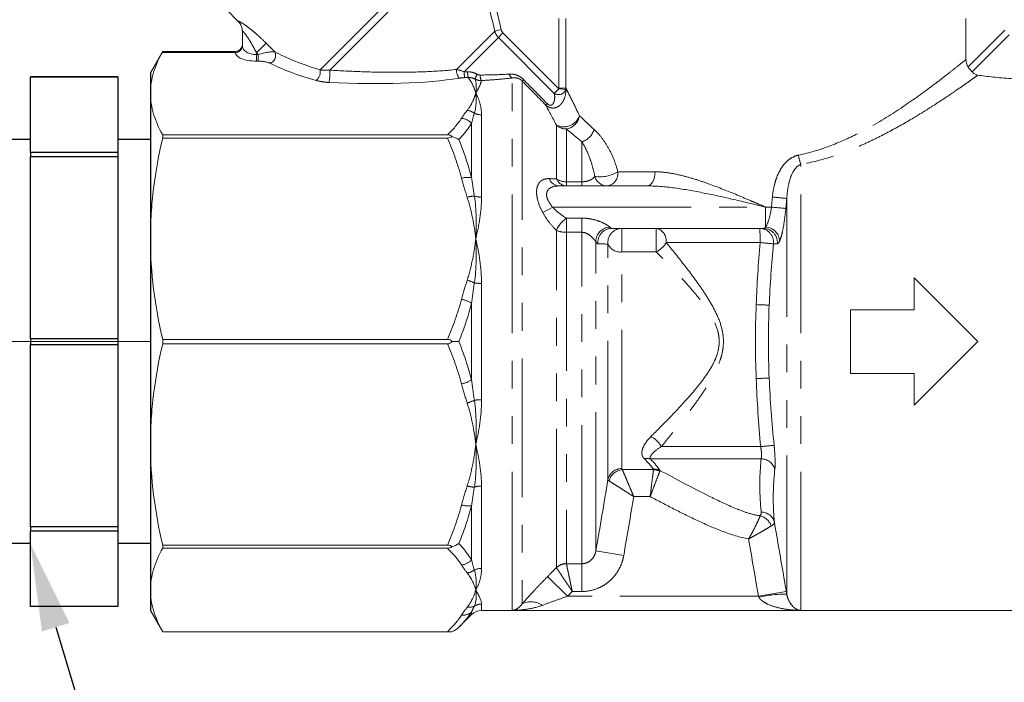
# Model space of a CAD drawing. Units: millimetres. Extents: x 177 to 2028, y 642 to 2013.
# Drawn here: x 641 to 686, y 1245 to 1276 of the extents above; entities that cross this region are included whole.
import ezdxf
from ezdxf import colors
from ezdxf.entities.mleader import LeaderData, LeaderLine
from ezdxf.math import Vec2, Vec3

# ---------------------------------------------------------------- set-up
doc = ezdxf.new("R2010")
doc.units = ezdxf.units.MM
doc.linetypes.add('ACAD_ISO04W100', pattern=[30, 24, -3, 0, -3])
doc.linetypes.add('PHANTOM', pattern=[12.7, 6.35, -1.27, 1.27, -1.27, 1.27, -1.27])
doc.layers.add('Осевая', color=1, linetype='ACAD_ISO04W100', lineweight=15)
doc.layers.add('Основная толстая', color=7, linetype='Continuous', lineweight=30)
doc.styles.add('style1', font='isocpeur.ttf', dxfattribs={"oblique": 15, "height": 3})

# ---------------------------------------------------------------- blocks, each defined once
blk = doc.blocks.new('*U20')
at = {"layer": 'Осевая', "color": 0, "linetype": 'ByBlock', "transparency": 16777216}
blk.add_line((-17.735, 0), (33.128, 0), dxfattribs=at)
blk = doc.blocks.new('Тройник резьбовой ВВВ Ду15')
at = {"layer": 'Осевая', "color": 7, "linetype": 'ByBlock'}
blk.add_blockref('*U20', (14.842, 0), dxfattribs=at)
blk = doc.blocks.new('*U30')
at = {"color": 8, "linetype": 'PHANTOM', "lineweight": 0}
for p, q in [((7.774, 12.442), (14.568, 19.237)), ((8.219, 12.429), (14.736, 18.946)), ((4.022, 14.661), (4.022, 14.673)), ((18.718, 11.602), (18.718, 14.798)), ((19.039, 14.798), (19.039, 11.602)), ((14.022, 12.463), (15.777, 14.218)), ((15.777, 14.218), (16.073, 14.285)), ((15.945, 13.928), (16.154, 14.136)), ((16.154, 14.136), (18.717, 11.573)), ((37.467, 12.579), (39.144, 14.256)), ((39.351, 14.048), (37.656, 12.352)), ((4.86, 13.223), (5.301, 13.664)), ((5.301, 13.664), (5.702, 13.263)), ((14.375, 12.358), (15.945, 13.928)), ((18.508, 11.364), (15.945, 13.928)), ((3.888, 13.235), (0.534, 13.235)), ((3.888, 13.24), (3.888, 13.284)), ((4.942, 13.14), (4.86, 13.223)), ((4.86, 13.223), (4.86, 13.14)), ((4.86, 13.14), (4.942, 13.14)), ((4.86, 13.14), (4.86, 12.841)), ((4.942, 13.14), (4.942, 12.841)), ((4.942, 12.841), (4.86, 12.841)), ((16.58, -12.307), (16.58, 12.073)), ((17.038, 11.929), (17.038, -12.005)), ((18.508, 11.364), (18.717, 11.573)), ((19.036, 11.546), (18.717, 11.573)), ((19.039, 11.602), (18.718, 11.602)), ((15.172, 10.384), (15.172, 6.615)), ((14.714, 7.51), (14.714, 9.994)), ((18.602, 7.453), (18.602, 9.914)), ((19.06, 9.736), (19.06, 7.319)), ((19.774, 7.319), (19.774, 9.149)), ((21.419, 7.776), (23.122, 7.776)), ((29.798, -12.307), (29.798, 8.111)), ((19.06, 7.128), (19.06, 7.319)), ((19.06, 7.319), (19.774, 7.319)), ((19.774, 7.128), (19.774, 7.319)), ((29.16, -11.565), (29.16, 6.556)), ((18.434, 6.156), (17.976, 5.914)), ((18.434, 6.156), (28.188, 6.156)), ((28.188, 6.156), (28.459, 6.156)), ((28.188, 6.156), (28.188, 5.25)), ((19.06, 5.653), (19.06, 5.004)), ((19.06, 5.653), (19.774, 5.653)), ((19.774, 5.653), (19.774, 5.004)), ((18.602, -10.349), (18.602, 5.096)), ((19.06, 5.004), (19.06, -10.163)), ((19.774, 5.004), (19.06, 5.004)), ((19.774, -10.17), (19.774, 5.004)), ((21.604, 5.184), (21.604, 4.104)), ((23.179, 5.184), (23.179, 4.104)), ((20.412, -9.579), (20.412, 4.576)), ((23.634, 4.536), (27.939, 4.536)), ((20.966, -6.321), (20.966, 4.461)), ((21.604, -5.816), (21.604, 4.104)), ((23.179, 4.104), (21.604, 4.104)), ((15.172, 2.666), (15.172, -2.666)), ((14.714, -1.756), (14.714, 1.756)), ((23.408, -4.81), (27.964, -4.81)), ((22.908, -5.371), (27.985, -5.371)), ((21.625, -5.864), (23.052, -5.864)), ((15.172, -6.615), (15.172, -10.384)), ((22.898, -7.098), (22.148, -7.098)), ((14.714, -9.994), (14.714, -7.51)), ((21.688, -9.799), (20.412, -9.579)), ((19.062, -10.17), (19.774, -10.17)), ((19.774, -11.441), (19.774, -10.17)), ((19.115, -11.659), (18.198, -10.76)), ((27.862, -11.659), (19.115, -11.659)), ((19.774, -11.441), (19.329, -11.441)), ((27.862, -11.659), (29.138, -11.439)), ((15.172, -12.02), (15.172, -12.312)), ((14.714, -12.502), (14.714, -12.378))]:
    blk.add_line(p, q, dxfattribs=at)
at = {"color": 7, "linetype": 'Continuous', "lineweight": 15}
for p, q in [((3.465, 15.219), (4.022, 14.661)), ((37.371, 12.918), (37.371, 14.798)), ((4.212, 13.543), (4.212, 14.216)), ((0, 12.312), (0.561, 13.284)), ((0.561, 13.284), (0.561, 13.284)), ((0.561, 13.284), (3.888, 13.284)), ((0.561, 9.32), (0.561, 9.466)), ((13.614, 9.466), (0.561, 9.466)), ((0.561, 9.32), (13.614, 9.32)), ((18.731, 7.128), (22.766, 7.128)), ((28.087, 5.184), (21.142, 5.184)), ((34.992, 2.916), (34.992, 1.458)), ((37.908, 0), (34.992, 2.916)), ((34.992, 1.458), (32.076, 1.458)), ((32.076, 1.458), (32.076, -1.458)), ((0.561, -0.103), (0.561, 0.103)), ((13.614, 0.103), (0.561, 0.103)), ((34.992, -2.916), (37.908, 0)), ((0.561, -0.103), (13.614, -0.103)), ((32.076, -1.458), (34.992, -1.458)), ((34.992, -1.458), (34.992, -2.916)), ((13.614, -9.32), (0.561, -9.32)), ((0.561, -9.466), (0.561, -9.32)), ((0.561, -9.466), (13.614, -9.466)), ((0.561, -13.284), (0, -12.312)), ((14.133, -13.083), (14.714, -12.502)), ((15.172, -12.312), (41.204, -12.312)), ((29.798, -12.307), (16.58, -12.307)), ((0.561, -13.284), (13.815, -13.284)), ((13.614, -13.284), (0.561, -13.284))]:
    blk.add_line(p, q, dxfattribs=at)
blk.add_line((0, 12.312), (0, -12.312))
at = {"color": 8, "linetype": 'PHANTOM', "lineweight": 0, "flags": 128}
blk.add_lwpolyline([(22.766, 7.128), (22.836, 7.14), (22.902, 7.177), (22.964, 7.237), (23.018, 7.318), (23.062, 7.416), (23.095, 7.528), (23.115, 7.65), (23.122, 7.776)], dxfattribs=at)
at = {"color": 7, "linetype": 'Continuous', "lineweight": 15}
for centre, radius, start, end in [((3.564, 14.203), 0.648, 0, 45.9052), ((3.888, 13.608), 0.324, 269.9999, 359.9999), ((15.172, -12.96), 0.648, 90, 135)]:
    blk.add_arc(centre, radius, start, end, dxfattribs=at)
at = {"color": 8, "linetype": 'PHANTOM', "lineweight": 0}
for centre, radius, start, end in [((3.567, 14.215), 0.645, 0.0146, 45.1878), ((3.899, 13.554), 0.314, 268.0765, 357.9378), ((3.897, 13.55), 0.316, 268.3972, 357.0852), ((5.359, 13.102), 0.379, 288.8834, 25.1379), ((7.299, 12.347), 0.484, 307.0958, 11.3929), ((6.33, 12.263), 1.896, 347.9151, 5.028), ((14.654, 12.441), 0.632, 177.937, 216.909), ((16.062, 12.396), 1.687, 181.2825, 190.5537), ((15.781, 12.398), 1.254, 181.9103, 194.0425), ((16.062, 11.683), 1.229, 152.9624, 164.2422), ((15.678, 12.212), 0.573, 180.4983, 206.7896), ((16.698, 12.311), 0.267, 193.3412, 243.5442), ((15.37, 13.761), 2.478, 312.3157, 314.3897), ((18.701, 11.662), 0.354, 237.0473, 340.9367), ((16.656, 12.461), 2.179, 311.823, 314.2097), ((14.431, 9.888), 0.705, 54.2578, 83.2702), ((15.17, 11.126), 0.741, 243.8582, 270.2066), ((14.184, 9.517), 0.713, 41.9983, 84.2205), ((18.946, 10.584), 0.752, 242.8288, 341.4814), ((18.95, 10.443), 0.715, 278.8431, 352.1041), ((19.057, 10.406), 0.67, 227.2079, 270.2831), ((19.556, 9.912), 0.793, 285.9716, 346.0752), ((32.919, 9.11), 3.277, 190.0441, 197.7394), ((20.593, 9.156), 1.608, 261.6262, 300.9018), ((20.841, 7.701), 0.582, 280.1137, 7.3964), ((14.554, 6.337), 1.184, 82.2318, 104.584), ((18.758, 7.647), 0.52, 200.8476, 266.9796), ((19.086, 7.649), 0.522, 202.1344, 267.2433), ((19.046, 8.121), 0.803, 236.4007, 271.0029), ((20.952, 7.75), 0.622, 197.2816, 269.1965), ((14.896, 5.257), 1.407, 92.1447, 105.7544), ((15.166, 7.716), 1.102, 252.9682, 270.3426), ((35.37, 75.495), 69.218, 264.3041, 264.85292), ((36.359, 89.734), 83.951, 264.59996, 265.0503), ((19.886, 4.507), 1.412, 125.7536, 155.336), ((19.039, 6.089), 1.085, 246.2534, 271.1347), ((21.08, 4.572), 0.668, 92.5991, 179.6131), ((21.146, 4.539), 0.645, 90.378, 185.0894), ((21.607, 4.538), 0.646, 90.2845, 186.8503), ((23.062, 4.618), 0.578, 351.8422, 78.35), ((27.91, 4.539), 0.645, 354.3785, 89.6457), ((23.699, 4.698), 4.243, 357.8153, 6.5799), ((28.083, 4.539), 0.645, 354.9106, 89.622), ((28.157, 4.582), 0.669, 1.0718, 87.3395), ((22.673, 5.093), 1.111, 297.0894, 329.8952), ((22.569, -53.092), 57.877, 84.06632, 84.67639), ((21.535, 4.729), 0.629, 205.2223, 276.3324), ((14.08, 1.198), 1.672, 62.8261, 74.9472), ((15.164, 5.311), 2.646, 263.0433, 270.1911), ((13.944, 0.498), 1.476, 58.5358, 77.7925), ((24.664, -75.766), 77.521, 87.27295, 87.71323), ((13.944, -0.498), 1.476, 282.2075, 301.4642), ((24.664, 75.766), 77.521, 272.28677, 272.72705), ((14.08, -1.198), 1.672, 285.0528, 297.1739), ((15.164, -5.311), 2.646, 89.8089, 96.9567), ((22.492, -5.287), 1.033, 27.5217, 64.9184), ((22.006, 56.487), 61.586, 275.55122, 276.12704), ((22.762, -5.909), 0.557, 74.7733, 103.6633), ((27.987, -6.017), 0.646, 14.4151, 90.1594), ((21.591, -6.454), 0.639, 88.7958, 168.0123), ((21.685, -6.551), 0.69, 94.9335, 165.6017), ((23.088, -6.471), 0.63, 65.8383, 93.7555), ((23.036, -6.545), 0.681, 63.2949, 88.661), ((14.896, -5.257), 1.407, 254.2456, 267.8553), ((15.166, -7.716), 1.102, 89.6574, 107.0318), ((14.554, -6.337), 1.184, 255.416, 277.7682), ((27.729, -8.719), 0.774, 20.967, 73.8226), ((28.006, -8.417), 0.605, 14.5877, 91.7775), ((14.184, -9.517), 0.713, 275.7795, 318.0017), ((19.059, -10.818), 0.655, 89.9042, 134.2941), ((19.073, -10.832), 0.662, 90.9394, 134.6312), ((14.431, -9.888), 0.705, 276.7298, 305.7422), ((15.17, -11.126), 0.741, 89.7934, 116.1418), ((29.096, -16.996), 5.431, 89.3222, 102.8952), ((14.586, -11.569), 0.597, 263.0495, 295.5133), ((15.172, -12.68), 0.66, 89.9623, 119.8875), ((17.433, -12.835), 0.92, 55.5106, 115.464), ((14.322, -11.936), 0.591, 263.5514, 311.5719)]:
    blk.add_arc(centre, radius, start, end, dxfattribs=at)
for centre, major_axis, ratio, start_param, end_param in [((4.86, 13.244), (0.972, 0), 0.414214, 3.163748, 4.712389), ((4.86, 13.543), (0.648, 0), 0.62132, 3.163748, 4.712389), ((5.077, 13.006), (0.699, 0.211), 0.230963, 0.396906, 1.694029), ((12.567, 13.677), (8.132, -0.965), 0.264786, 3.739532, 4.113795), ((5.077, 12.707), (0.477, -0.041), 0.267949, 0.581414, 1.878536), ((12.567, 13.378), (8.353, -0.711), 0.267949, 3.723006, 4.097269), ((12.567, 13.677), (4.406, -0.647), 0.26135, 5.173333, 5.211581), ((5.002, 14.486), (11.496, -1.298), 0.203406, 5.015736, 5.655024), ((12.567, 13.378), (4.627, -0.394), 0.267949, 5.143156, 5.181404)]:
    blk.add_ellipse(centre, major_axis=major_axis, ratio=ratio, start_param=start_param, end_param=end_param, dxfattribs=at)
for points in [[(15.777, 14.218), (15.528, 15.288), (15.263, 16.354), (14.994, 17.419)], [(15.3, 17.496), (15.567, 16.428), (15.831, 15.359), (16.073, 14.285)], [(15.945, 13.928), (15.864, 14.008), (15.807, 14.109), (15.777, 14.218)], [(16.073, 14.285), (16.085, 14.229), (16.113, 14.177), (16.154, 14.136)], [(4.212, 13.543), (4.212, 13.54), (4.212, 13.537), (4.212, 13.534)], [(3.888, 13.235), (3.888, 13.237), (3.888, 13.239), (3.888, 13.24)], [(14.022, 12.463), (14.134, 12.437), (14.253, 12.4), (14.375, 12.358)], [(14.967, 12.242), (15.01, 12.219), (15.057, 12.207), (15.106, 12.207)], [(14.403, 12.087), (14.315, 12.083), (14.23, 12.074), (14.149, 12.061)], [(14.879, 12.017), (14.782, 12.068), (14.674, 12.096), (14.564, 12.094)], [(14.564, 12.094), (14.733, 11.859), (14.844, 11.617), (14.904, 11.375)], [(14.879, 12.017), (14.942, 11.828), (14.945, 11.611), (14.904, 11.375)], [(15.167, 11.954), (15.067, 11.952), (14.969, 11.973), (14.879, 12.017)], [(18.109, 10.837), (17.752, 11.202), (17.395, 11.566), (17.038, 11.929)], [(17.103, 11.991), (17.461, 11.627), (17.818, 11.263), (18.175, 10.899)], [(14.843, 10.46), (14.94, 10.794), (14.952, 11.1), (14.904, 11.375)], [(15.172, 10.384), (15.172, 10.774), (15.069, 11.105), (14.904, 11.375)], [(18.717, 11.573), (18.718, 11.583), (18.718, 11.592), (18.718, 11.602)], [(19.039, 11.602), (19.039, 11.583), (19.038, 11.565), (19.036, 11.546)], [(18.602, 9.914), (18.41, 10.281), (18.241, 10.595), (18.109, 10.837)], [(14.256, 10.227), (14.335, 10.348), (14.422, 10.468), (14.514, 10.588)], [(14.843, 10.46), (14.797, 10.31), (14.754, 10.155), (14.714, 9.994)], [(13.614, 9.466), (13.869, 9.715), (14.087, 9.968), (14.256, 10.227)], [(14.714, 9.994), (14.56, 9.743), (14.363, 9.495), (14.133, 9.251)], [(19.659, 10.345), (19.85, 10.164), (20.073, 9.955), (20.326, 9.721)], [(19.774, 9.149), (19.504, 9.369), (19.265, 9.566), (19.06, 9.736)], [(14.256, 7.483), (14.087, 8.109), (13.869, 8.72), (13.614, 9.32)], [(14.133, 9.251), (14.363, 8.682), (14.56, 8.102), (14.714, 7.51)], [(14.514, 6.611), (14.422, 6.9), (14.335, 7.191), (14.256, 7.483)], [(14.714, 7.51), (14.754, 7.23), (14.797, 6.948), (14.843, 6.663)], [(18.272, 7.462), (18.383, 7.459), (18.493, 7.456), (18.602, 7.453)], [(14.514, 6.611), (14.711, 5.991), (14.838, 5.354), (14.904, 4.712)], [(14.843, 6.663), (14.94, 6.032), (14.952, 5.375), (14.904, 4.712)], [(28.459, 6.156), (28.472, 6.31), (28.486, 6.464), (28.5, 6.619)], [(29.16, 6.556), (29.145, 6.403), (29.13, 6.25), (29.116, 6.096)], [(21.05, 5.24), (21.082, 5.203), (21.113, 5.184), (21.142, 5.184)], [(28.087, 5.184), (28.119, 5.184), (28.153, 5.206), (28.188, 5.25)], [(14.843, 2.685), (14.94, 3.368), (14.952, 4.048), (14.904, 4.712)], [(15.172, 2.666), (15.172, 3.373), (15.069, 4.061), (14.904, 4.712)], [(20.504, 4.482), (20.475, 4.483), (20.444, 4.514), (20.412, 4.576)], [(27.758, 1.693), (27.793, 2.642), (27.857, 3.59), (27.939, 4.536)], [(28.826, 4.594), (28.791, 4.521), (28.757, 4.483), (28.726, 4.482)], [(20.966, 4.461), (20.825, 4.47), (20.668, 4.477), (20.504, 4.482)], [(28.553, 4.476), (28.463, 3.541), (28.392, 2.605), (28.353, 1.667)], [(28.726, 4.482), (28.667, 4.48), (28.609, 4.478), (28.553, 4.476)], [(14.256, 1.94), (14.335, 2.233), (14.422, 2.523), (14.514, 2.812)], [(14.843, 2.685), (14.797, 2.378), (14.754, 2.068), (14.714, 1.756)], [(13.614, 0.103), (13.869, 0.703), (14.087, 1.314), (14.256, 1.94)], [(14.714, 1.756), (14.56, 1.161), (14.363, 0.575), (14.133, 0)], [(27.758, -1.693), (27.715, -0.565), (27.715, 0.565), (27.758, 1.693)], [(28.353, 1.667), (28.306, 0.556), (28.306, -0.556), (28.353, -1.667)], [(14.133, 0), (14.363, -0.575), (14.56, -1.161), (14.714, -1.756)], [(14.256, -1.94), (14.087, -1.314), (13.869, -0.703), (13.614, -0.103)], [(14.714, -1.756), (14.754, -2.068), (14.797, -2.378), (14.843, -2.685)], [(27.964, -4.81), (27.87, -3.773), (27.797, -2.734), (27.758, -1.693)], [(28.353, -1.667), (28.396, -2.696), (28.477, -3.722), (28.579, -4.747)], [(14.514, -2.812), (14.422, -2.523), (14.335, -2.233), (14.256, -1.94)], [(14.843, -2.685), (14.94, -3.368), (14.952, -4.048), (14.904, -4.712)], [(14.514, -2.812), (14.711, -3.432), (14.838, -4.069), (14.904, -4.712)], [(14.843, -6.663), (14.94, -6.032), (14.952, -5.375), (14.904, -4.712)], [(15.172, -6.615), (15.172, -6.003), (15.069, -5.362), (14.904, -4.712)], [(21.604, -5.816), (21.604, -5.833), (21.611, -5.849), (21.625, -5.864)], [(23.052, -5.864), (23.053, -5.857), (23.052, -5.85), (23.047, -5.843)], [(23.346, -5.896), (23.349, -5.909), (23.347, -5.922), (23.342, -5.936)], [(14.256, -7.483), (14.335, -7.191), (14.422, -6.9), (14.514, -6.611)], [(14.843, -6.663), (14.797, -6.948), (14.754, -7.23), (14.714, -7.51)], [(20.412, -9.579), (20.599, -8.494), (20.784, -7.408), (20.966, -6.321)], [(21.016, -6.38), (20.986, -6.36), (20.969, -6.341), (20.966, -6.321)], [(22.148, -7.098), (21.997, -7.999), (21.843, -8.899), (21.688, -9.799)], [(13.614, -9.32), (13.869, -8.72), (14.087, -8.109), (14.256, -7.483)], [(14.714, -7.51), (14.56, -8.102), (14.363, -8.682), (14.133, -9.251)], [(27.944, -7.975), (27.981, -7.925), (27.993, -7.869), (27.988, -7.813)], [(14.256, -10.227), (14.087, -9.968), (13.869, -9.715), (13.614, -9.466)], [(14.133, -9.251), (14.363, -9.495), (14.56, -9.743), (14.714, -9.994)], [(27.862, -11.659), (27.711, -10.786), (27.56, -9.912), (27.41, -9.037)], [(14.514, -10.588), (14.422, -10.468), (14.335, -10.348), (14.256, -10.227)], [(14.714, -9.994), (14.754, -10.155), (14.797, -10.31), (14.843, -10.46)], [(18.198, -10.76), (18.333, -10.623), (18.468, -10.486), (18.602, -10.349)], [(18.608, -10.361), (18.605, -10.357), (18.603, -10.353), (18.602, -10.349)], [(19.06, -10.163), (19.06, -10.166), (19.061, -10.168), (19.062, -10.17)], [(14.514, -10.588), (14.711, -10.845), (14.838, -11.109), (14.904, -11.375)], [(14.843, -10.46), (14.94, -10.794), (14.952, -11.1), (14.904, -11.375)], [(14.843, -12.108), (14.94, -11.898), (14.952, -11.65), (14.904, -11.375)], [(15.172, -12.02), (15.172, -11.863), (15.069, -11.644), (14.904, -11.375)], [(19.329, -11.441), (19.257, -11.514), (19.186, -11.587), (19.115, -11.659)], [(27.884, -11.702), (27.876, -11.688), (27.869, -11.674), (27.862, -11.659)], [(29.138, -11.439), (29.146, -11.481), (29.153, -11.523), (29.16, -11.565)], [(14.256, -12.523), (14.335, -12.402), (14.422, -12.281), (14.514, -12.162)], [(14.843, -12.108), (14.797, -12.204), (14.754, -12.293), (14.714, -12.378)], [(13.614, -13.284), (13.869, -13.035), (14.087, -12.782), (14.256, -12.523)], [(14.714, -12.378), (14.56, -12.618), (14.363, -12.853), (14.133, -13.083)]]:
    blk.add_open_spline(points, degree=3, dxfattribs=at)
for points, knots in [([(4.022, 14.673), (4.021, 14.681), (4.033, 14.679), (4.081, 14.658), (4.117, 14.639), (4.204, 14.585), (4.257, 14.551), (4.371, 14.471), (4.434, 14.425), (4.562, 14.327), (4.628, 14.274), (4.763, 14.163), (4.831, 14.104), (5.035, 13.923), (5.169, 13.796), (5.301, 13.664)], [0, 0, 0, 0, 0.125, 0.125, 0.25, 0.25, 0.375, 0.375, 0.5, 0.5, 0.625, 0.625, 0.75, 0.75, 1, 1, 1, 1]), ([(4.86, 13.223), (4.804, 13.335), (4.745, 13.446), (4.624, 13.663), (4.56, 13.769), (4.432, 13.966), (4.366, 14.059), (4.282, 14.163), (4.257, 14.19), (4.222, 14.222), (4.212, 14.225), (4.212, 14.216)], [0, 0, 0, 0, 0.25, 0.25, 0.5, 0.5, 0.75, 0.75, 0.875, 0.875, 1, 1, 1, 1]), ([(33.102, 9.898), (33.67, 10.22), (34.189, 10.554), (34.906, 11.043), (35.135, 11.205), (35.562, 11.514), (35.763, 11.662), (36.136, 11.943), (36.309, 12.076), (36.623, 12.32), (36.762, 12.429), (37.003, 12.621), (37.106, 12.704), (37.229, 12.804), (37.266, 12.833), (37.326, 12.882), (37.351, 12.902), (37.371, 12.918)], [0, 0, 0, 0, 0.25, 0.25, 0.375, 0.375, 0.5, 0.5, 0.625, 0.625, 0.75, 0.75, 0.875, 0.875, 0.9375, 0.9375, 1, 1, 1, 1]), ([(7.774, 12.442), (7.839, 12.435), (7.909, 12.43), (8.058, 12.425), (8.136, 12.425), (8.219, 12.429)], [0, 0, 0, 0, 0.5, 0.5, 1, 1, 1, 1]), ([(8.219, 12.429), (8.708, 12.399), (9.199, 12.375), (10.18, 12.341), (10.671, 12.331), (11.652, 12.33), (12.14, 12.338), (13.096, 12.379), (13.566, 12.411), (14.022, 12.463)], [0, 0, 0, 0, 0.25, 0.25, 0.5, 0.5, 0.75, 0.75, 1, 1, 1, 1]), ([(14.528, 12.356), (14.604, 12.356), (14.68, 12.345), (14.827, 12.307), (14.899, 12.278), (14.967, 12.242)], [0, 0, 0, 0, 0.5, 0.5, 1, 1, 1, 1]), ([(15.106, 12.207), (15.341, 12.206), (15.571, 12.21), (16.016, 12.224), (16.232, 12.235), (16.439, 12.25)], [0, 0, 0, 0, 0.5, 0.5, 1, 1, 1, 1]), ([(16.439, 12.25), (16.496, 12.254), (16.553, 12.252), (16.668, 12.236), (16.726, 12.221), (16.841, 12.179), (16.898, 12.15), (17.006, 12.08), (17.056, 12.038), (17.103, 11.991)], [0, 0, 0, 0, 0.25, 0.25, 0.5, 0.5, 0.75, 0.75, 1, 1, 1, 1]), ([(37.917, 12.201), (37.868, 12.167), (37.809, 12.124), (37.67, 12.025), (37.59, 11.968), (37.413, 11.843), (37.315, 11.774), (37.1, 11.624), (36.983, 11.544), (36.609, 11.289), (36.331, 11.102), (35.874, 10.805), (35.715, 10.704), (35.383, 10.496), (35.21, 10.389), (34.678, 10.07), (34.303, 9.854), (33.709, 9.536), (33.506, 9.431), (33.087, 9.224), (32.872, 9.122), (32.211, 8.827), (31.755, 8.646), (30.807, 8.335), (30.315, 8.204), (29.798, 8.111)], [0, 0, 0, 0, 0.0625, 0.0625, 0.125, 0.125, 0.1875, 0.1875, 0.25, 0.25, 0.375, 0.375, 0.4375, 0.4375, 0.5, 0.5, 0.625, 0.625, 0.6875, 0.6875, 0.75, 0.75, 0.875, 0.875, 1, 1, 1, 1]), ([(8.184, 11.866), (8.076, 11.871), (7.973, 11.883), (7.774, 11.915), (7.679, 11.936), (7.591, 11.96)], [0, 0, 0, 0, 0.5, 0.5, 1, 1, 1, 1]), ([(15.167, 11.954), (15.155, 11.879), (15.126, 11.793), (15.036, 11.599), (14.975, 11.491), (14.904, 11.375)], [0, 0, 0, 0, 0.5, 0.5, 1, 1, 1, 1]), ([(16.58, 12.073), (16.361, 12.046), (16.133, 12.023), (15.661, 11.983), (15.417, 11.966), (15.167, 11.954)], [0, 0, 0, 0, 0.5, 0.5, 1, 1, 1, 1]), ([(17.038, 11.929), (17.004, 11.965), (16.965, 11.995), (16.884, 12.041), (16.844, 12.056), (16.725, 12.086), (16.651, 12.085), (16.58, 12.073)], [0, 0, 0, 0, 0.25, 0.25, 0.5, 0.5, 1, 1, 1, 1]), ([(14.514, 10.588), (14.613, 10.716), (14.693, 10.846), (14.823, 11.109), (14.871, 11.242), (14.904, 11.375)], [0, 0, 0, 0, 0.5, 0.5, 1, 1, 1, 1]), ([(19.036, 11.546), (19.039, 11.425), (19.024, 11.304), (18.971, 11.131), (18.948, 11.075), (18.889, 10.967), (18.854, 10.916), (18.771, 10.825), (18.723, 10.785), (18.613, 10.723), (18.552, 10.702), (18.422, 10.689), (18.353, 10.698), (18.223, 10.746), (18.162, 10.786), (18.109, 10.837)], [0, 0, 0, 0, 0.25, 0.25, 0.375, 0.375, 0.5, 0.5, 0.625, 0.625, 0.75, 0.75, 0.875, 0.875, 1, 1, 1, 1]), ([(18.175, 10.899), (18.21, 10.863), (18.254, 10.834), (18.339, 10.816), (18.376, 10.827), (18.431, 10.863), (18.451, 10.888), (18.482, 10.942), (18.493, 10.971), (18.518, 11.061), (18.524, 11.122), (18.525, 11.244), (18.519, 11.304), (18.508, 11.364)], [0, 0, 0, 0, 0.125, 0.125, 0.25, 0.25, 0.375, 0.375, 0.5, 0.5, 0.75, 0.75, 1, 1, 1, 1]), ([(19.039, 11.602), (19.069, 11.544), (19.105, 11.472), (19.191, 11.301), (19.24, 11.203), (19.399, 10.881), (19.523, 10.628), (19.659, 10.345)], [0, 0, 0, 0, 0.25, 0.25, 0.5, 0.5, 1, 1, 1, 1]), ([(20.326, 9.721), (20.433, 9.621), (20.542, 9.504), (20.752, 9.237), (20.855, 9.087), (21.049, 8.755), (21.138, 8.577), (21.296, 8.194), (21.365, 7.988), (21.419, 7.776)], [0, 0, 0, 0, 0.25, 0.25, 0.5, 0.5, 0.75, 0.75, 1, 1, 1, 1]), ([(29.693, 8.538), (30.19, 8.638), (30.659, 8.781), (31.558, 9.116), (31.987, 9.31), (32.4, 9.52)], [0, 0, 0, 0, 0.5, 0.5, 1, 1, 1, 1]), ([(20.359, 7.565), (20.329, 7.735), (20.291, 7.897), (20.204, 8.202), (20.156, 8.344), (20, 8.744), (19.885, 8.968), (19.774, 9.149)], [0, 0, 0, 0, 0.25, 0.25, 0.5, 0.5, 1, 1, 1, 1]), ([(28.5, 6.619), (28.518, 6.82), (28.551, 7.017), (28.626, 7.307), (28.656, 7.403), (28.726, 7.591), (28.767, 7.684), (28.86, 7.862), (28.912, 7.948), (29.03, 8.11), (29.097, 8.187), (29.244, 8.324), (29.326, 8.385), (29.501, 8.482), (29.594, 8.518), (29.693, 8.538)], [0, 0, 0, 0, 0.25, 0.25, 0.375, 0.375, 0.5, 0.5, 0.625, 0.625, 0.75, 0.75, 0.875, 0.875, 1, 1, 1, 1]), ([(23.122, 7.776), (23.321, 7.776), (23.522, 7.758), (23.929, 7.699), (24.135, 7.657), (24.552, 7.555), (24.765, 7.494), (25.189, 7.362), (25.401, 7.289), (26.038, 7.059), (26.463, 6.889), (27.106, 6.621), (27.322, 6.529), (27.647, 6.39), (27.755, 6.343), (27.971, 6.25), (28.081, 6.203), (28.188, 6.156)], [0, 0, 0, 0, 0.125, 0.125, 0.25, 0.25, 0.375, 0.375, 0.5, 0.5, 0.75, 0.75, 0.875, 0.875, 0.9375, 0.9375, 1, 1, 1, 1]), ([(29.798, 8.111), (29.728, 8.086), (29.669, 8.044), (29.563, 7.942), (29.519, 7.884), (29.402, 7.698), (29.346, 7.562), (29.259, 7.282), (29.228, 7.139), (29.183, 6.849), (29.169, 6.703), (29.16, 6.556)], [0, 0, 0, 0, 0.125, 0.125, 0.25, 0.25, 0.5, 0.5, 0.75, 0.75, 1, 1, 1, 1]), ([(17.976, 5.914), (17.869, 6.109), (17.785, 6.315), (17.713, 6.617), (17.699, 6.713), (17.692, 6.895), (17.699, 6.98), (17.734, 7.128), (17.761, 7.193), (17.831, 7.3), (17.874, 7.342), (17.972, 7.407), (18.027, 7.43), (18.144, 7.458), (18.206, 7.464), (18.272, 7.462)], [0, 0, 0, 0, 0.25, 0.25, 0.375, 0.375, 0.5, 0.5, 0.625, 0.625, 0.75, 0.75, 0.875, 0.875, 1, 1, 1, 1]), ([(19.774, 7.319), (19.867, 7.319), (19.954, 7.332), (20.09, 7.367), (20.143, 7.39), (20.23, 7.437), (20.264, 7.462), (20.32, 7.513), (20.341, 7.539), (20.359, 7.565)], [0, 0, 0, 0, 0.25, 0.25, 0.5, 0.5, 0.75, 0.75, 1, 1, 1, 1]), ([(18.731, 7.128), (18.614, 7.128), (18.505, 7.115), (18.359, 7.06), (18.315, 7.036), (18.238, 6.974), (18.206, 6.934), (18.162, 6.839), (18.151, 6.782), (18.156, 6.659), (18.171, 6.594), (18.247, 6.395), (18.334, 6.27), (18.434, 6.156)], [0, 0, 0, 0, 0.25, 0.25, 0.375, 0.375, 0.5, 0.5, 0.625, 0.625, 0.75, 0.75, 1, 1, 1, 1]), ([(22.766, 7.128), (23.206, 7.128), (23.65, 7.085), (24.549, 6.96), (25.003, 6.877), (25.909, 6.693), (26.362, 6.591), (27.273, 6.378), (27.732, 6.267), (28.188, 6.156)], [0, 0, 0, 0, 0.25, 0.25, 0.5, 0.5, 0.75, 0.75, 1, 1, 1, 1]), ([(15.172, 6.615), (15.172, 6.309), (15.147, 5.997), (15.054, 5.361), (14.986, 5.036), (14.904, 4.712)], [0, 0, 0, 0, 0.5, 0.5, 1, 1, 1, 1]), ([(18.602, 5.096), (18.484, 5.21), (18.37, 5.337), (18.159, 5.61), (18.062, 5.756), (17.976, 5.914)], [0, 0, 0, 0, 0.5, 0.5, 1, 1, 1, 1]), ([(18.434, 6.156), (18.525, 6.052), (18.625, 5.961), (18.836, 5.795), (18.947, 5.72), (19.06, 5.653)], [0, 0, 0, 0, 0.5, 0.5, 1, 1, 1, 1]), ([(28.188, 5.25), (28.243, 5.32), (28.296, 5.443), (28.39, 5.763), (28.43, 5.957), (28.459, 6.156)], [0, 0, 0, 0, 0.5, 0.5, 1, 1, 1, 1]), ([(29.116, 6.096), (29.085, 5.769), (29.042, 5.449), (28.966, 5.05), (28.939, 4.934), (28.883, 4.733), (28.855, 4.653), (28.826, 4.594)], [0, 0, 0, 0, 0.5, 0.5, 0.75, 0.75, 1, 1, 1, 1]), ([(19.774, 5.653), (19.901, 5.653), (20.027, 5.641), (20.277, 5.598), (20.398, 5.567), (20.631, 5.487), (20.74, 5.44), (20.884, 5.363), (20.928, 5.336), (21.002, 5.285), (21.032, 5.26), (21.05, 5.24)], [0, 0, 0, 0, 0.25, 0.25, 0.5, 0.5, 0.75, 0.75, 0.875, 0.875, 1, 1, 1, 1]), ([(20.412, 4.576), (20.399, 4.592), (20.371, 4.629), (20.292, 4.72), (20.243, 4.771), (20.132, 4.868), (20.07, 4.914), (19.93, 4.983), (19.853, 5.004), (19.774, 5.004)], [0, 0, 0, 0, 0.25, 0.25, 0.5, 0.5, 0.75, 0.75, 1, 1, 1, 1]), ([(14.514, 2.812), (14.613, 3.122), (14.693, 3.436), (14.823, 4.07), (14.871, 4.391), (14.904, 4.712)], [0, 0, 0, 0, 0.5, 0.5, 1, 1, 1, 1]), ([(23.634, 4.536), (23.898, 4.216), (24.168, 3.882), (24.711, 3.185), (24.985, 2.822), (25.381, 2.244), (25.511, 2.045), (25.754, 1.636), (25.868, 1.427), (26.065, 0.987), (26.149, 0.756), (26.226, 0.399), (26.243, 0.277), (26.259, 0.033), (26.258, -0.089), (26.236, -0.331), (26.216, -0.453), (26.16, -0.69), (26.124, -0.806), (26.001, -1.147), (25.897, -1.366), (25.668, -1.788), (25.544, -1.991), (25.286, -2.387), (25.151, -2.58), (24.746, -3.142), (24.471, -3.497), (23.931, -4.176), (23.665, -4.501), (23.408, -4.81)], [0, 0, 0, 0, 0.125, 0.125, 0.25, 0.25, 0.3125, 0.3125, 0.375, 0.375, 0.4375, 0.4375, 0.46875, 0.46875, 0.5, 0.5, 0.53125, 0.53125, 0.5625, 0.5625, 0.625, 0.625, 0.6875, 0.6875, 0.75, 0.75, 0.875, 0.875, 1, 1, 1, 1]), ([(22.93, -4.352), (23.205, -4.08), (23.49, -3.794), (24.07, -3.194), (24.366, -2.881), (24.807, -2.382), (24.953, -2.21), (25.238, -1.856), (25.376, -1.674), (25.634, -1.291), (25.755, -1.091), (25.9, -0.774), (25.943, -0.665), (26.012, -0.44), (26.037, -0.324), (26.065, -0.091), (26.067, 0.026), (26.048, 0.262), (26.026, 0.379), (25.933, 0.718), (25.834, 0.934), (25.607, 1.338), (25.478, 1.528), (25.207, 1.896), (25.064, 2.075), (24.632, 2.59), (24.336, 2.912), (23.751, 3.528), (23.461, 3.822), (23.179, 4.104)], [0, 0, 0, 0, 0.125, 0.125, 0.25, 0.25, 0.3125, 0.3125, 0.375, 0.375, 0.4375, 0.4375, 0.46875, 0.46875, 0.5, 0.5, 0.53125, 0.53125, 0.5625, 0.5625, 0.625, 0.625, 0.6875, 0.6875, 0.75, 0.75, 0.875, 0.875, 1, 1, 1, 1]), ([(15.172, -2.666), (15.172, -3.019), (15.147, -3.367), (15.054, -4.051), (14.986, -4.387), (14.904, -4.712)], [0, 0, 0, 0, 0.5, 0.5, 1, 1, 1, 1]), ([(22.63, -5.367), (22.595, -5.334), (22.571, -5.299), (22.536, -5.223), (22.526, -5.183), (22.514, -5.059), (22.529, -4.973), (22.593, -4.795), (22.643, -4.704), (22.767, -4.526), (22.842, -4.438), (22.93, -4.352)], [0, 0, 0, 0, 0.125, 0.125, 0.25, 0.25, 0.5, 0.5, 0.75, 0.75, 1, 1, 1, 1]), ([(14.514, -6.611), (14.613, -6.301), (14.693, -5.988), (14.823, -5.353), (14.871, -5.033), (14.904, -4.712)], [0, 0, 0, 0, 0.5, 0.5, 1, 1, 1, 1]), ([(23.408, -4.81), (23.255, -4.902), (23.128, -4.998), (22.989, -5.142), (22.952, -5.189), (22.915, -5.259), (22.906, -5.282), (22.898, -5.327), (22.898, -5.349), (22.908, -5.371)], [0, 0, 0, 0, 0.5, 0.5, 0.75, 0.75, 0.875, 0.875, 1, 1, 1, 1]), ([(27.985, -5.371), (27.992, -5.343), (27.997, -5.308), (28.002, -5.228), (28.002, -5.182), (27.998, -5.084), (27.994, -5.031), (27.982, -4.922), (27.974, -4.866), (27.964, -4.81)], [0, 0, 0, 0, 0.25, 0.25, 0.5, 0.5, 0.75, 0.75, 1, 1, 1, 1]), ([(28.579, -4.747), (28.591, -4.859), (28.6, -4.97), (28.614, -5.186), (28.619, -5.291), (28.625, -5.484), (28.625, -5.575), (28.622, -5.732), (28.618, -5.8), (28.612, -5.856)], [0, 0, 0, 0, 0.25, 0.25, 0.5, 0.5, 0.75, 0.75, 1, 1, 1, 1]), ([(23.047, -5.843), (23.003, -5.778), (22.947, -5.705), (22.809, -5.545), (22.727, -5.459), (22.63, -5.367)], [0, 0, 0, 0, 0.5, 0.5, 1, 1, 1, 1]), ([(22.908, -5.371), (23.007, -5.472), (23.092, -5.567), (23.237, -5.743), (23.297, -5.825), (23.346, -5.896)], [0, 0, 0, 0, 0.5, 0.5, 1, 1, 1, 1]), ([(27.988, -7.813), (27.945, -7.405), (27.924, -6.998), (27.923, -6.184), (27.945, -5.778), (27.985, -5.371)], [0, 0, 0, 0, 0.5, 0.5, 1, 1, 1, 1]), ([(21.625, -5.864), (21.644, -5.908), (21.671, -5.972), (21.741, -6.138), (21.783, -6.237), (21.877, -6.458), (21.927, -6.578), (22.008, -6.769), (22.036, -6.834), (22.092, -6.966), (22.12, -7.033), (22.148, -7.098)], [0, 0, 0, 0, 0.25, 0.25, 0.5, 0.5, 0.75, 0.75, 0.875, 0.875, 1, 1, 1, 1]), ([(23.052, -5.864), (23.046, -5.906), (23.039, -5.967), (23.019, -6.128), (23.007, -6.224), (22.979, -6.445), (22.964, -6.567), (22.932, -6.826), (22.914, -6.963), (22.898, -7.098)], [0, 0, 0, 0, 0.25, 0.25, 0.5, 0.5, 0.75, 0.75, 1, 1, 1, 1]), ([(28.612, -5.856), (28.569, -6.255), (28.544, -6.655), (28.537, -7.458), (28.555, -7.861), (28.592, -8.265)], [0, 0, 0, 0, 0.5, 0.5, 1, 1, 1, 1]), ([(23.342, -5.936), (23.327, -5.976), (23.304, -6.034), (23.247, -6.185), (23.212, -6.276), (23.132, -6.483), (23.089, -6.598), (22.996, -6.842), (22.946, -6.971), (22.898, -7.098)], [0, 0, 0, 0, 0.25, 0.25, 0.5, 0.5, 0.75, 0.75, 1, 1, 1, 1]), ([(23.346, -5.896), (24.09, -6.3), (24.837, -6.698), (25.972, -7.261), (26.352, -7.443), (26.933, -7.688), (27.128, -7.765), (27.528, -7.896), (27.733, -7.95), (27.944, -7.975)], [0, 0, 0, 0, 0.5, 0.5, 0.75, 0.75, 0.875, 0.875, 1, 1, 1, 1]), ([(21.016, -6.38), (21.056, -6.405), (21.115, -6.443), (21.267, -6.539), (21.358, -6.597), (21.561, -6.725), (21.671, -6.795), (21.846, -6.907), (21.906, -6.944), (22.026, -7.021), (22.088, -7.06), (22.148, -7.098)], [0, 0, 0, 0, 0.25, 0.25, 0.5, 0.5, 0.75, 0.75, 0.875, 0.875, 1, 1, 1, 1]), ([(27.41, -9.037), (27.004, -8.961), (26.613, -8.836), (25.846, -8.547), (25.47, -8.382), (24.725, -8.035), (24.357, -7.853), (23.625, -7.481), (23.261, -7.291), (22.898, -7.098)], [0, 0, 0, 0, 0.25, 0.25, 0.5, 0.5, 0.75, 0.75, 1, 1, 1, 1]), ([(27.944, -7.975), (27.92, -8.032), (27.891, -8.099), (27.82, -8.255), (27.779, -8.343), (27.687, -8.528), (27.636, -8.627), (27.555, -8.779), (27.526, -8.831), (27.469, -8.934), (27.44, -8.987), (27.41, -9.037)], [0, 0, 0, 0, 0.25, 0.25, 0.5, 0.5, 0.75, 0.75, 0.875, 0.875, 1, 1, 1, 1]), ([(28.451, -8.442), (28.398, -8.474), (28.333, -8.512), (28.184, -8.599), (28.1, -8.649), (27.919, -8.752), (27.822, -8.808), (27.67, -8.893), (27.619, -8.922), (27.515, -8.98), (27.462, -9.009), (27.41, -9.037)], [0, 0, 0, 0, 0.25, 0.25, 0.5, 0.5, 0.75, 0.75, 0.875, 0.875, 1, 1, 1, 1]), ([(28.592, -8.265), (28.592, -8.295), (28.581, -8.325), (28.534, -8.384), (28.499, -8.414), (28.451, -8.442)], [0, 0, 0, 0, 0.5, 0.5, 1, 1, 1, 1]), ([(28.592, -8.265), (28.737, -9.117), (28.884, -9.968), (29.031, -10.82), (29.067, -11.026), (29.102, -11.232), (29.138, -11.439)], [0, 0, 0, 0, 0.004000007, 0.004000007, 0.004000007, 0.004969466, 0.004969466, 0.004969466, 0.004969466]), ([(19.774, -10.17), (19.856, -10.17), (19.936, -10.153), (20.085, -10.09), (20.152, -10.044), (20.264, -9.933), (20.31, -9.868), (20.378, -9.728), (20.4, -9.655), (20.412, -9.579)], [0, 0, 0, 0, 0.25, 0.25, 0.5, 0.5, 0.75, 0.75, 1, 1, 1, 1]), ([(21.688, -9.799), (21.669, -9.912), (21.64, -10.024), (21.564, -10.239), (21.517, -10.342), (21.405, -10.542), (21.34, -10.638), (21.197, -10.814), (21.117, -10.896), (20.944, -11.046), (20.85, -11.114), (20.655, -11.23), (20.552, -11.279), (20.229, -11.4), (20.004, -11.441), (19.774, -11.441)], [0, 0, 0, 0, 0.125, 0.125, 0.25, 0.25, 0.375, 0.375, 0.5, 0.5, 0.625, 0.625, 0.75, 0.75, 1, 1, 1, 1]), ([(18.608, -10.361), (18.625, -10.386), (18.656, -10.432), (18.722, -10.531), (18.746, -10.568), (18.802, -10.651), (18.832, -10.697), (18.898, -10.795), (18.932, -10.847), (19.005, -10.956), (19.044, -11.014), (19.123, -11.132), (19.163, -11.192), (19.245, -11.315), (19.287, -11.379), (19.329, -11.441)], [0, 0, 0, 0, 0.25, 0.25, 0.375, 0.375, 0.5, 0.5, 0.625, 0.625, 0.75, 0.75, 0.875, 0.875, 1, 1, 1, 1]), ([(19.062, -10.17), (19.068, -10.2), (19.079, -10.254), (19.104, -10.37), (19.113, -10.414), (19.134, -10.512), (19.145, -10.566), (19.169, -10.681), (19.182, -10.742), (19.209, -10.871), (19.223, -10.939), (19.252, -11.078), (19.267, -11.149), (19.298, -11.293), (19.313, -11.368), (19.329, -11.441)], [0, 0, 0, 0, 0.25, 0.25, 0.375, 0.375, 0.5, 0.5, 0.625, 0.625, 0.75, 0.75, 0.875, 0.875, 1, 1, 1, 1]), ([(15.172, -10.384), (15.172, -10.579), (15.147, -10.759), (15.054, -11.09), (14.986, -11.24), (14.904, -11.375)], [0, 0, 0, 0, 0.5, 0.5, 1, 1, 1, 1]), ([(17.038, -12.005), (17.208, -11.812), (17.393, -11.608), (17.687, -11.291), (17.788, -11.184), (17.991, -10.972), (18.094, -10.866), (18.198, -10.76)], [0, 0, 0, 0, 0.5, 0.5, 0.75, 0.75, 1, 1, 1, 1]), ([(14.514, -12.162), (14.613, -12.033), (14.693, -11.903), (14.823, -11.641), (14.871, -11.508), (14.904, -11.375)], [0, 0, 0, 0, 0.5, 0.5, 1, 1, 1, 1]), ([(19.115, -11.659), (18.918, -11.726), (18.722, -11.795), (18.333, -11.935), (18.141, -12.006), (17.954, -12.077)], [0, 0, 0, 0, 0.5, 0.5, 1, 1, 1, 1]), ([(27.884, -11.702), (27.905, -11.742), (27.933, -11.777), (27.996, -11.841), (28.03, -11.869), (28.139, -11.946), (28.216, -11.987), (28.453, -12.096), (28.618, -12.147), (28.951, -12.228), (29.12, -12.256), (29.458, -12.295), (29.629, -12.306), (29.798, -12.307)], [0, 0, 0, 0, 0.0625, 0.0625, 0.125, 0.125, 0.25, 0.25, 0.5, 0.5, 0.75, 0.75, 1, 1, 1, 1]), ([(29.16, -11.565), (29.173, -11.647), (29.193, -11.712), (29.238, -11.829), (29.263, -11.878), (29.339, -12.012), (29.394, -12.08), (29.563, -12.244), (29.681, -12.298), (29.798, -12.307)], [0, 0, 0, 0, 0.125, 0.125, 0.25, 0.25, 0.5, 0.5, 1, 1, 1, 1]), ([(17.038, -12.005), (16.966, -12.106), (16.891, -12.176), (16.737, -12.274), (16.658, -12.301), (16.58, -12.307)], [0, 0, 0, 0, 0.5, 0.5, 1, 1, 1, 1]), ([(17.954, -12.077), (17.733, -12.162), (17.505, -12.214), (17.044, -12.287), (16.811, -12.305), (16.58, -12.307)], [0, 0, 0, 0, 0.5, 0.5, 1, 1, 1, 1])]:
    blk.add_open_spline(points, degree=3, knots=knots, dxfattribs=at)
at = {"color": 7, "linetype": 'Continuous', "lineweight": 15}
for points, knots in [([(0, 11.375), (0, 11.534), (0.012, 11.693), (0.061, 12.013), (0.097, 12.173), (0.241, 12.652), (0.383, 12.969), (0.561, 13.284)], [0, 0, 0, 0, 0.25, 0.25, 0.5, 0.5, 1, 1, 1, 1]), ([(37.371, 12.918), (37.371, 12.858), (37.379, 12.799), (37.411, 12.685), (37.436, 12.63), (37.467, 12.579)], [0, 0, 0, 0, 0.5, 0.5, 1, 1, 1, 1]), ([(37.656, 12.352), (37.639, 12.372), (37.608, 12.401), (37.538, 12.478), (37.5, 12.526), (37.467, 12.579)], [0, 0, 0, 0, 0.5, 0.5, 1, 1, 1, 1]), ([(37.917, 12.201), (37.85, 12.211), (37.799, 12.234), (37.714, 12.289), (37.682, 12.321), (37.656, 12.352)], [0, 0, 0, 0, 0.5, 0.5, 1, 1, 1, 1]), ([(37.917, 12.201), (38.018, 12.186), (38.129, 12.171), (38.362, 12.141), (38.486, 12.127), (38.744, 12.099), (38.879, 12.086), (39.153, 12.063), (39.292, 12.053), (39.577, 12.034), (39.722, 12.027), (40.016, 12.014), (40.165, 12.009), (40.611, 11.999), (40.907, 11.998), (41.204, 12.003)], [0, 0, 0, 0, 0.125, 0.125, 0.25, 0.25, 0.375, 0.375, 0.5, 0.5, 0.625, 0.625, 0.75, 0.75, 1, 1, 1, 1]), ([(0.561, 9.466), (0.382, 9.782), (0.241, 10.099), (0.05, 10.735), (0, 11.054), (0, 11.375)], [0, 0, 0, 0, 0.5, 0.5, 1, 1, 1, 1]), ([(0, 4.712), (0, 5.096), (0.012, 5.481), (0.061, 6.252), (0.097, 6.639), (0.241, 7.796), (0.383, 8.561), (0.561, 9.32)], [0, 0, 0, 0, 0.25, 0.25, 0.5, 0.5, 1, 1, 1, 1]), ([(13.815, 9.393), (13.791, 9.415), (13.762, 9.434), (13.693, 9.46), (13.653, 9.466), (13.614, 9.466)], [0, 0, 0, 0, 0.5, 0.5, 1, 1, 1, 1]), ([(13.614, 9.32), (13.653, 9.32), (13.692, 9.326), (13.761, 9.352), (13.791, 9.371), (13.815, 9.393)], [0, 0, 0, 0, 0.5, 0.5, 1, 1, 1, 1]), ([(0.561, 0.103), (0.382, 0.866), (0.241, 1.632), (0.05, 3.168), (0, 3.938), (0, 4.712)], [0, 0, 0, 0, 0.5, 0.5, 1, 1, 1, 1]), ([(13.815, 0), (13.791, 0.031), (13.762, 0.058), (13.693, 0.094), (13.653, 0.103), (13.614, 0.103)], [0, 0, 0, 0, 0.5, 0.5, 1, 1, 1, 1]), ([(13.614, -0.103), (13.653, -0.103), (13.692, -0.095), (13.761, -0.058), (13.791, -0.031), (13.815, 0)], [0, 0, 0, 0, 0.5, 0.5, 1, 1, 1, 1]), ([(0, -4.712), (0, -4.327), (0.012, -3.943), (0.061, -3.172), (0.097, -2.785), (0.241, -1.627), (0.383, -0.863), (0.561, -0.103)], [0, 0, 0, 0, 0.25, 0.25, 0.5, 0.5, 1, 1, 1, 1]), ([(0.561, -9.32), (0.382, -8.557), (0.241, -7.791), (0.05, -6.256), (0, -5.485), (0, -4.712)], [0, 0, 0, 0, 0.5, 0.5, 1, 1, 1, 1]), ([(0, -11.375), (0, -11.057), (0.049, -10.737), (0.241, -10.097), (0.383, -9.781), (0.561, -9.466)], [0, 0, 0, 0, 0.5, 0.5, 1, 1, 1, 1]), ([(13.815, -9.393), (13.791, -9.371), (13.762, -9.352), (13.693, -9.326), (13.653, -9.32), (13.614, -9.32)], [0, 0, 0, 0, 0.5, 0.5, 1, 1, 1, 1]), ([(13.614, -9.466), (13.653, -9.466), (13.692, -9.46), (13.761, -9.434), (13.791, -9.415), (13.815, -9.393)], [0, 0, 0, 0, 0.5, 0.5, 1, 1, 1, 1]), ([(0.534, -13.235), (0.363, -12.926), (0.229, -12.617), (0.047, -11.998), (0, -11.687), (0, -11.375)], [0, 0, 0, 0, 0.5, 0.5, 1, 1, 1, 1]), ([(13.815, -13.284), (13.791, -13.284), (13.762, -13.284), (13.693, -13.284), (13.653, -13.284), (13.614, -13.284)], [0, 0, 0, 0, 0.5, 0.5, 1, 1, 1, 1])]:
    blk.add_open_spline(points, degree=3, knots=knots, dxfattribs=at)
for points in [[(14.133, 9.251), (14.044, 9.314), (13.934, 9.364), (13.815, 9.393)], [(14.133, 0), (14.044, 0), (13.934, 0), (13.815, 0)], [(14.133, -9.251), (14.044, -9.314), (13.934, -9.364), (13.815, -9.393)], [(14.133, -13.083), (14.044, -13.172), (13.934, -13.243), (13.815, -13.284)], [(0.561, -13.284), (0.561, -13.284), (0.552, -13.267), (0.534, -13.235)]]:
    blk.add_open_spline(points, degree=3, dxfattribs=at)
blk = doc.blocks.new('*U19')
at = {"layer": 'Осевая', "color": 0, "transparency": 16777216}
blk.add_line((3.5, 0), (-3.5, 0), dxfattribs=at)
blk = doc.blocks.new('Ниппель Ду15')
at = {"color": 7}
for p, q in [((0, 9.25), (0, -9.25)), ((7, 9.25), (7, -9.25))]:
    blk.add_line(p, q, dxfattribs=at)
at = {"layer": 'Основная толстая', "color": 7, "extrusion": (-2e-16, 1, -2e-16)}
for p, q in [((1.5, 12.124), (5.5, 12.124)), ((1.5, 8.664), (1.5, 12.124)), ((1.5, 12.124), (1.5, 12.124)), ((5.5, 12.124), (1.5, 12.124)), ((5.5, 12.124), (5.5, 8.664)), ((5.5, 12.124), (5.5, 12.124)), ((1.5, 9.25), (0, 9.25)), ((7, 9.25), (5.5, 9.25)), ((5.5, 8.664), (1.5, 8.664)), ((1.5, 8.664), (1.5, 8.482)), ((5.5, 8.664), (5.5, 8.482)), ((1.5, 8.482), (5.5, 8.482)), ((1.5, 0.129), (1.5, 8.482)), ((5.5, 8.482), (5.5, 0.129)), ((5.5, 0.129), (1.5, 0.129)), ((1.5, 0.129), (1.5, -0.129)), ((5.5, 0.129), (5.5, -0.129)), ((1.5, -0.129), (5.5, -0.129)), ((1.5, -8.482), (1.5, -0.129)), ((5.5, -0.129), (5.5, -8.482)), ((5.5, -8.482), (1.5, -8.482)), ((1.5, -8.482), (1.5, -8.664)), ((5.5, -8.482), (5.5, -8.664)), ((1.5, -8.664), (5.5, -8.664)), ((1.5, -12.124), (1.5, -8.664)), ((5.5, -8.664), (5.5, -12.124)), ((1.5, -9.25), (0, -9.25)), ((7, -9.25), (5.5, -9.25)), ((5.5, -12.124), (1.5, -12.124)), ((1.5, -12.124), (1.5, -12.124)), ((5.5, -12.124), (1.5, -12.124)), ((5.5, -12.124), (5.5, -12.124))]:
    blk.add_line(p, q, dxfattribs=at)
at = {"layer": 'Осевая', "color": 7}
blk.add_blockref('*U19', (3.5, 0), dxfattribs=at)

msp = doc.modelspace()

# ---------------------------------------------------------------- block references
for name, p in [('*U30', (646.883, 1260.852, 5.043)), ('Тройник резьбовой ВВВ Ду15', (593.883, 1260.852, 5.043)), ('Ниппель Ду15', (639.883, 1260.852, 5.043))]:
    msp.add_blockref(name, p)

# ---------------------------------------------------------------- leaders
ml = msp.add_multileader_mtext('Standard')
ml.set_content('5', color=256, style='style1')
ml.set_leader_properties()
ml.build(insert=Vec2(0, 0))
ml.multileader.update_dxf_attribs({"text_left_attachment_type": 5, "text_right_attachment_type": 5})
ctx = ml.context
ctx.base_point, ctx.char_height, ctx.plane_origin = Vec3(660.213, 1215.841, 5.043), 15, Vec3(641.383, 1251.602, 5.043)
ctx.left_attachment, ctx.right_attachment = 5, 5
notes = []
notes.append((ctx, [(0, (1, 1, 0), (652.213, 1215.841, 5.043), (1, 0), 8, [(0, [(641.383, 1251.602, 5.043)], 0, [])])]))
ctx.mtext.insert, ctx.mtext.flow_direction = Vec3(662.213, 1233.841, 5.043), 5
ml = msp.add_multileader_mtext('Standard')
ml.set_content('2', color=256, style='style1')
ml.set_leader_properties()
ml.build(insert=Vec2(0, 0))
ml.multileader.update_dxf_attribs({"text_left_attachment_type": 5, "text_right_attachment_type": 5})
ctx = ml.context
ctx.base_point, ctx.char_height, ctx.plane_origin = Vec3(635.427, 1214.336, 5.043), 15, Vec3(616.883, 1248.352, 5.043)
ctx.left_attachment, ctx.right_attachment = 5, 5
notes.append((ctx, [(0, (1, 1, 0), (627.427, 1214.336, 5.043), (1, 0), 8, [(0, [(616.883, 1248.352, 5.043)], 0, [])])]))
ctx.mtext.insert, ctx.mtext.flow_direction = Vec3(637.427, 1232.336, 5.043), 5
for ctx, leaders in notes:
    for number, flags, end, landing, length, lines in leaders:
        leader = LeaderData()
        leader.index, (leader.has_last_leader_line, leader.has_dogleg_vector, leader.attachment_direction) = number, flags
        leader.last_leader_point, leader.dogleg_vector, leader.dogleg_length = Vec3(end), Vec3(landing), length
        for number, points, colour, breaks in lines:
            line = LeaderLine()
            line.index, line.vertices, line.color, line.breaks = number, Vec3.list(points), colors.encode_raw_color(colour), breaks
            leader.lines.append(line)
        ctx.leaders.append(leader)

doc.saveas('drawing.dxf')
